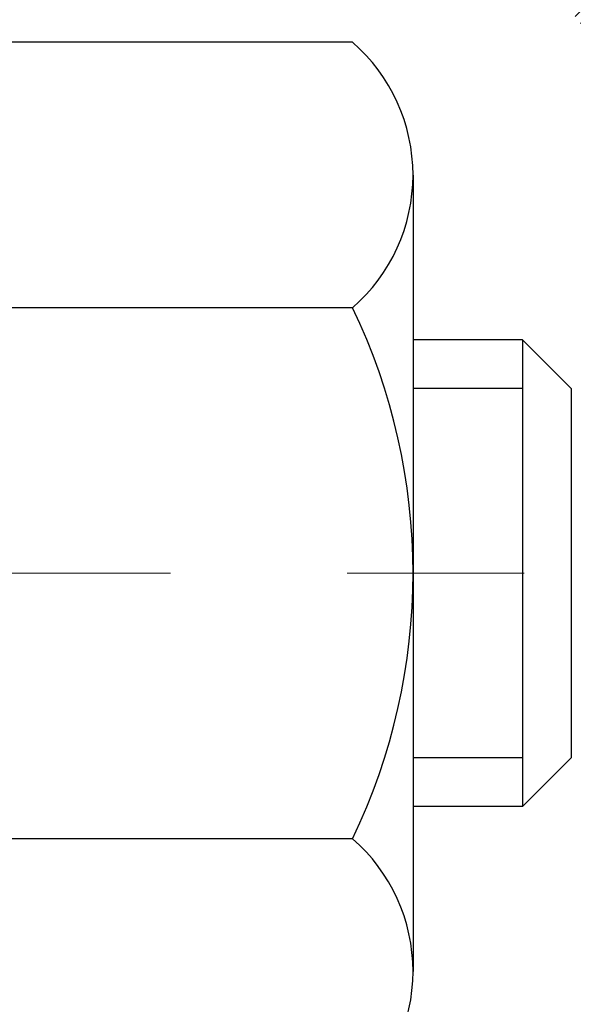
# Model space of a CAD drawing. Extents: x -308 to 3254, y -284 to 1977.
# Drawn here: x 17 to 18, y 14 to 15 of the extents above; entities that cross this region are included whole.
import ezdxf

# ---------------------------------------------------------------- set-up
doc = ezdxf.new("R2010")
doc.units = 0
doc.header["$LTSCALE"] = 5
doc.header["$MEASUREMENT"] = 0
doc.linetypes.add('CENTERX2', pattern=[4, 2.5, -0.5, 0.5, -0.5])
doc.layers.get('DEFPOINTS').update_dxf_attribs({"linetype": 'CONTINUOUS'})
for name, color, linetype, lineweight in [('CENTERLINE - L', 1, 'CENTERX2', 18), ('CONCRETE - H', 130, 'CONTINUOUS', 9), ('DECK COAT - H', 20, 'CONTINUOUS', 20), ('DIMS', 50, 'CONTINUOUS', 25), ('MIG FOOT - H', 251, 'CONTINUOUS', 20), ('MIG RETAINER - H', 251, 'CONTINUOUS', 20), ('PVC SIDESHEET - H', 170, 'CONTINUOUS', 20), ('SCREW - L', 1, 'CONTINUOUS', 25)]:
    doc.layers.add(name, color=color, linetype=linetype, lineweight=lineweight)
doc.dimstyles.get("Standard").update_dxf_attribs({"dimtxt": 0.18, "dimasz": 0.18, "dimexe": 0.18, "dimexo": 0.0625, "dimgap": 0.09, "dimtad": 0, "dimtih": 1, "dimtoh": 1, "dimdec": 4, "dimzin": 0, "dimdsep": 46, "dimtxsty": 'Standard', "dimcen": 0.09, "dimadec": 0, "dimazin": 0, "dimtfac": 1, "dimtdec": 4, "dimtofl": 0, "dimtmove": 0, "dimatfit": 3, "dimfxl": 1, "dimtolj": 1, "dimtzin": 0, "dimarcsym": 0})

# ---------------------------------------------------------------- blocks, each defined once
blk = doc.blocks.new('*D7')
at = {"layer": 'DEFPOINTS', "color": 0, "transparency": 16777216}
for p in [(19.4279436206409, 16.56608297382053), (17.16594246641419, 12.5660829738203), (27.04379098215395, 12.5660829738203)]:
    blk.add_point(p, dxfattribs=at)
at = {"layer": 'DIMS', "color": 0, "lineweight": -2, "transparency": 16777216}
for p, q in [((19.6679436206409, 16.56608297382053), (27.28379098215396, 16.56608297382052)), ((27.04379098215395, 16.32608297382053), (27.04379098215395, 15.26527383023378)), ((27.04379098215395, 12.8060829738203), (27.04379098215395, 14.14527383023377)), ((17.40594246641419, 12.5660829738203), (27.28379098215396, 12.5660829738203))]:
    blk.add_line(p, q, dxfattribs=at)
at = {"layer": 'DIMS', "color": 0, "transparency": 16777216}
for points in [[(27.00379098215396, 16.32608297382053), (27.08379098215395, 16.32608297382053), (27.04379098215395, 16.56608297382052)], [(27.00379098215396, 12.8060829738203), (27.08379098215395, 12.8060829738203), (27.04379098215395, 12.5660829738203)]]:
    blk.add_solid(points, dxfattribs=at)
at = {"layer": 'DIMS', "color": 0, "transparency": 16777216, "insert": (27.04379098215395, 14.70527383023378), "char_height": 0.24, "attachment_point": 5}
blk.add_mtext('\\A1;4 IN \\P [101.6mm]', dxfattribs=at)
blk = doc.blocks.new('*D8')
at = {"layer": 'DEFPOINTS', "color": 0, "transparency": 16777216}
for p in [(16.9279436206409, 16.06601728875393), (20.9279436206409, 16.06601728875233), (20.9279436206409, 15.35210399560178)]:
    blk.add_point(p, dxfattribs=at)
at = {"layer": 'DIMS', "color": 0, "lineweight": -2, "transparency": 16777216}
for p, q in [((16.9279436206409, 15.82601728875393), (16.9279436206409, 15.11210399560178)), ((20.9279436206409, 15.82601728875233), (20.9279436206409, 15.11210399560178)), ((17.1679436206409, 15.35210399560178), (18.06053894119752, 15.35210399560178)), ((20.6879436206409, 15.35210399560178), (20.34053894119752, 15.35210399560178))]:
    blk.add_line(p, q, dxfattribs=at)
at = {"layer": 'DIMS', "color": 0, "transparency": 16777216}
for points in [[(17.1679436206409, 15.39210399560178), (17.1679436206409, 15.31210399560178), (16.9279436206409, 15.35210399560178)], [(20.6879436206409, 15.39210399560178), (20.6879436206409, 15.31210399560178), (20.9279436206409, 15.35210399560178)]]:
    blk.add_solid(points, dxfattribs=at)
at = {"layer": 'DIMS', "color": 0, "transparency": 16777216, "insert": (19.20053894119752, 15.35210399560178), "char_height": 0.24, "attachment_point": 5}
blk.add_mtext('\\A1;4 IN \\P [101.6mm]', dxfattribs=at)

msp = doc.modelspace()

# ---------------------------------------------------------------- hatches: boundary and pattern name
at = {"layer": 'CONCRETE - H'}
h = msp.add_hatch(dxfattribs=at)
h.set_pattern_fill('AR-CONC', color=256, scale=0.19)
h.set_pattern_definition([(49.99999999999999, (0, 0), (1.362794346941432, -0.1192290564669307), [0.1425, -1.5675]), (355, (0, 0), (-0.2636275338647, 1.429165054030022), [0.114, -1.254]), (100.45144446, (0.1135661939, -0.0099357536), (1.099166808781513, 1.309935982840396), [0.1211063648, -1.3321700128]), (46.18420000000002, (0, 0.38), (2.027758528275987, -0.3144866335068454), [0.21375, -2.351249999999999]), (96.63563549, (0.1689798155, 0.3537927167), (1.775857696781034, 1.850825341471646), [0.1816596498, -1.998256144]), (351.1841639899999, (0, 0.38), (1.775857695604069, 1.850825340512981), [0.171, -1.8810000019]), (21, (0.19, 0.285), (1.134123399025077, -0.7649758922641438), [0.1425, -1.5675]), (326.0000000000001, (0.19, 0.285), (0.4622991306510053, 1.377785085589021), [0.114, -1.254]), (71.45144474, (0.2845102826, 0.2212520094), (1.596422515786945, 0.6128091903320723), [0.121106361, -1.3321700128]), (37.50000000000001, (0, 0), (0.02310372510285227, 0.6324983222794919), [0, -1.2388, 0, -1.273, 0, -1.25875]), (7.499999999999999, (0, 0), (0.4998321211400824, 0.7493822525764845), [0, -0.7258, 0, -1.2103, 0, -0.47975]), (327.5, (-0.4237, 0), (1.014262628727577, -0.04285425629532154), [0, -0.475, 0, -1.482, 0, -1.9665]), (317.5, (-0.6137, 0), (1.108053721750534, 0.1901994664314037), [0, -0.6175, 0, -0.9842, 0, -1.3965])])
edge = h.paths.add_edge_path()
edge.add_spline(control_points=[(25.26149031938324, 16.56608297382053), (25.63472404325125, 16.13402283448993), (26.43601953769416, 15.20643290669406), (24.05387712510106, 14.61658204304647), (25.58323760727738, 12.78198400993295), (24.50027056667815, 12.6290699662058), (24.03915887054448, 12.56396137894188)], knot_values=[0, 0, 0, 0, 1.325253995415607, 2.84518784774714, 4.302947006481071, 5.383889389982421, 5.383889389982421, 5.383889389982421, 5.383889389982421], degree=3, periodic=0)
edge.add_line((24.03915887054494, 12.56396137894098), (23.546157218527, 9.13285137893894))
edge.add_line((23.546157218527, 9.13285137893894), (23.54615721852382, 9.258835387452509))
edge.add_line((23.54615721852382, 9.258835387452509), (23.54615721852382, 9.329701387452532))
edge.add_line((23.54615721852382, 9.329701387452532), (22.87647351852392, 9.329701387452532))
edge.add_arc((22.87647351852375, 9.369071387452971), 0.03937000000043867, 240.00000000020862, 270.0000000002482, ccw=False)
edge.add_line((22.85678851852366, 9.334975967305526), (22.72102761090584, 9.41335756386414))
edge.add_arc((22.66590961090545, 9.317890387451925), 0.1102360000007413, 59.99999999999203, 89.99999999981166)
edge.add_line((22.66590961090581, 9.428126387452666), (21.75795166987702, 9.428126387452524))
edge.add_arc((21.75795166987739, 9.46749638745262), 0.03937000000009583, 239.99999996657118, 269.9999999994519, ccw=False)
edge.add_line((21.73826666985745, 9.433400967317029), (21.0581794837181, 9.826048970123198))
edge.add_arc((20.99817954299053, 9.722125887448383), 0.1199999999997817, 60.00003267854076, 89.9999999997778)
edge.add_line((20.998179542991, 9.842125887448164), (20.78673816043115, 9.842125887448164))
edge.add_arc((20.78673816043124, 9.881495887448862), 0.03937000000069801, 225.0000000002779, 269.9999999998655, ccw=False)
edge.add_line((20.75889936645557, 9.85365709347292), (20.64243284232321, 9.97012361760534))
edge.add_arc((20.39273086801607, 9.72042164329888), 0.3531319186160116, 44.99999999992236, 76.09799910883942)
edge.add_arc((20.10344627493301, 8.551651869857633), 1.557170273115211, 76.09799910892974, 103.9020008910659)
edge.add_arc((19.81413609955919, 9.720466950206928), 0.3530817926583822, 103.8997375974849, 135.0022632937012)
edge.add_line((19.5644597075427, 9.97012361760534), (19.44799318340965, 9.853657093472892))
edge.add_arc((19.42015438943443, 9.881495887447832), 0.03936999999966908, 269.9999999999328, 315.00000000028876, ccw=False)
edge.add_line((19.42015438943439, 9.842125887448164), (17.70924928695042, 9.842125887448193))
edge.add_arc((17.7092492869504, 9.881495887448212), 0.03937000000001944, 179.9999999997932, 270.0000000000414, ccw=False)
edge.add_line((17.66987928695038, 9.881495887448354), (17.66987928694978, 13.91972961965593))
edge.add_arc((17.70924928694999, 13.91972961965589), 0.03937000000021129, 107.3023772369248, 179.9999999999483, ccw=False)
edge.add_line((17.69754007857976, 13.95731806654266), (17.71481301967309, 13.96384406333749))
edge.add_line((17.71481301967309, 13.96384406333749), (17.73198961584761, 13.97055844340588))
edge.add_line((17.73198961584761, 13.97055844340588), (17.74897352218407, 13.97764959002137))
edge.add_line((17.74897352218407, 13.97764959002137), (17.76566839376368, 13.9853058864573))
edge.add_line((17.76566839376368, 13.9853058864573), (17.78197788566716, 13.99371571598744))
edge.add_line((17.78197788566716, 13.99371571598744), (17.79781679999199, 14.00303128770855))
edge.add_line((17.79781679999199, 14.00303128770855), (17.81315732930192, 14.01321856778822))
edge.add_line((17.81315732930192, 14.01321856778822), (17.82799008346795, 14.02418375474844))
edge.add_line((17.82799008346795, 14.02418375474844), (17.84230568088945, 14.03583301943348))
edge.add_line((17.84230568088945, 14.03583301943348), (17.85609473648422, 14.04807258391446))
edge.add_line((17.85609473648422, 14.04807258391446), (17.86934601566757, 14.0608358855115))
edge.add_line((17.86934601566757, 14.0608358855115), (17.88204339722027, 14.07412826839726))
edge.add_line((17.88204339722027, 14.07412826839726), (17.89417352481381, 14.08795634448137))
edge.add_line((17.89417352481381, 14.08795634448137), (17.90573631540359, 14.1022877136665))
edge.add_line((17.90573631540359, 14.1022877136665), (17.91673477648531, 14.11708089233156))
edge.add_line((17.91673477648531, 14.11708089233156), (17.92717191555469, 14.13229439685637))
edge.add_line((17.92717191555469, 14.13229439685637), (17.93705074010789, 14.14788674361984))
edge.add_line((17.93705074010789, 14.14788674361984), (17.94637425764016, 14.16381644900133))
edge.add_line((17.94637425764016, 14.16381644900133), (17.95514553928182, 14.18004207125517))
edge.add_line((17.95514553928182, 14.18004207125517), (17.96337278383702, 14.19652554301473))
edge.add_line((17.96337278383702, 14.19652554301473), (17.97107299954563, 14.2132345941522))
edge.add_line((17.97107299954563, 14.2132345941522), (17.97826406293028, 14.23013752593346))
edge.add_line((17.97826406293028, 14.23013752593346), (17.98496432715113, 14.24720412512596))
edge.add_line((17.98496432715113, 14.24720412512596), (17.99119670291223, 14.26441838266345))
edge.add_line((17.99119670291223, 14.26441838266345), (17.99698663301818, 14.28177218109949))
edge.add_line((17.99698663301818, 14.28177218109949), (18.0023595874179, 14.29925748758427))
edge.add_line((18.0023595874179, 14.29925748758427), (18.00734103606077, 14.31686626926779))
edge.add_line((18.00734103606077, 14.31686626926779), (18.01195644889434, 14.33459049330026))
edge.add_line((18.01195644889434, 14.33459049330026), (18.01623129586845, 14.35242212683164))
edge.add_line((18.01623129586845, 14.35242212683164), (18.02019104693112, 14.37035313701216))
edge.add_line((18.02019104693112, 14.37035313701216), (18.02386117203172, 14.38837549099179))
edge.add_line((18.02386117203172, 14.38837549099179), (18.02726714111871, 14.40648115592075))
edge.add_line((18.02726714111871, 14.40648115592075), (18.03043442414058, 14.42466209894923))
edge.add_line((18.03043442414058, 14.42466209894923), (18.03338849104669, 14.44291028722677))
edge.add_line((18.03338849104669, 14.44291028722677), (18.03615481178507, 14.46121768790425))
edge.add_line((18.03615481178507, 14.46121768790425), (18.03875885630508, 14.47957626813121))
edge.add_line((18.03875885630508, 14.47957626813121), (18.04084315360636, 14.49512185630687))
edge.add_line((18.04084315360636, 14.49512185630687), (18.04086089367568, 14.49512000237604))
edge.add_line((18.04086089367568, 14.49512000237604), (18.0435819964848, 14.51641483583438))
edge.add_line((18.0435819964848, 14.51641483583438), (18.04585203204145, 14.53487875761101))
edge.add_line((18.04585203204145, 14.53487875761101), (18.04806167117498, 14.55336172753772))
edge.add_line((18.04806167117498, 14.55336172753772), (18.05022953833368, 14.57179749791425))
edge.add_arc((17.99158207294023, 14.57872337892958), 0.05905499999927392, 353.2649378233131, 366.6781923657799)
edge.add_line((18.05023638383339, 14.58559104509522), (18.04806167117498, 14.60408503032107))
edge.add_line((18.04806167117498, 14.60408503032107), (18.04585203204145, 14.62256800024778))
edge.add_line((18.04585203204145, 14.62256800024778), (18.0435819964848, 14.64103192202396))
edge.add_line((18.0435819964848, 14.64103192202396), (18.04122609455565, 14.65946876280072))
edge.add_line((18.04122609455565, 14.65946876280072), (18.03875885630508, 14.67787048972736))
edge.add_line((18.03875885630508, 14.67787048972736), (18.03615481178507, 14.69622906995431))
edge.add_line((18.03615481178507, 14.69622906995431), (18.03338849104669, 14.71453647063157))
edge.add_line((18.03338849104669, 14.71453647063157), (18.03043442414058, 14.73278465890957))
edge.add_line((18.03043442414058, 14.73278465890957), (18.02726714111871, 14.75096560193782))
edge.add_line((18.02726714111871, 14.75096560193782), (18.02386117203172, 14.76907126686678))
edge.add_line((18.02386117203172, 14.76907126686678), (18.02019104693112, 14.78709362084641))
edge.add_line((18.02019104693112, 14.78709362084641), (18.01623129586845, 14.80502463102693))
edge.add_line((18.01623129586845, 14.80502463102693), (18.01195644889434, 14.82285626455831))
edge.add_line((18.01195644889434, 14.82285626455831), (18.00734103606077, 14.84058048859078))
edge.add_line((18.00734103606077, 14.84058048859078), (18.0023595874179, 14.8581892702743))
edge.add_line((18.0023595874179, 14.8581892702743), (17.99698663301818, 14.87567457675908))
edge.add_line((17.99698663301818, 14.87567457675908), (17.99119670291223, 14.89302837519512))
edge.add_line((17.99119670291223, 14.89302837519512), (17.98496432715113, 14.91024263273261))
edge.add_line((17.98496432715113, 14.91024263273261), (17.97826406293028, 14.92730923192511))
edge.add_line((17.97826406293028, 14.92730923192511), (17.97107299954563, 14.94421216370637))
edge.add_line((17.97107299954563, 14.94421216370637), (17.96337278383702, 14.96092121484384))
edge.add_line((17.96337278383702, 14.96092121484384), (17.95514553928182, 14.97740468660339))
edge.add_line((17.95514553928182, 14.97740468660339), (17.94637425764016, 14.99363030885746))
edge.add_line((17.94637425764016, 14.99363030885746), (17.93705074010744, 15.00956001423873))
edge.add_line((17.93705074010744, 15.00956001423873), (17.92717191555469, 15.0251523610022))
edge.add_line((17.92717191555469, 15.0251523610022), (17.91673477648531, 15.04036586552701))
edge.add_line((17.91673477648531, 15.04036586552701), (17.90573631540359, 15.0551590441923))
edge.add_line((17.90573631540359, 15.0551590441923), (17.89417352481381, 15.0694904133772))
edge.add_line((17.89417352481381, 15.0694904133772), (17.88204339722027, 15.08331848946131))
edge.add_line((17.88204339722027, 15.08331848946131), (17.86934601566757, 15.09661087234685))
edge.add_line((17.86934601566757, 15.09661087234685), (17.85609473648422, 15.10937417394411))
edge.add_line((17.85609473648422, 15.10937417394411), (17.84230568088945, 15.12161373842508))
edge.add_line((17.84230568088945, 15.12161373842508), (17.82799008346795, 15.13326300311013))
edge.add_line((17.82799008346795, 15.13326300311013), (17.81315732930192, 15.14422819007035))
edge.add_line((17.81315732930192, 15.14422819007035), (17.79781679999199, 15.15441547015002))
edge.add_line((17.79781679999199, 15.15441547015002), (17.78216465142735, 15.16362119660033))
edge.add_line((17.78216465142735, 15.16362119660033), (17.78217086420112, 15.16363153438278))
edge.add_line((17.78217086420112, 15.16363153438278), (17.78197788566716, 15.16373104187113))
edge.add_line((17.78197788566716, 15.16373104187113), (17.78216465142735, 15.16362119660033))
edge.add_line((17.78216465142735, 15.16362119660033), (17.76566839376368, 15.17214087140082))
edge.add_line((17.76566839376368, 15.17214087140082), (17.74897352218407, 15.17979716783697))
edge.add_line((17.74897352218407, 15.17979716783697), (17.73198961584761, 15.18688831445246))
edge.add_line((17.73198961584761, 15.18688831445246), (17.71481301967309, 15.19360269452085))
edge.add_line((17.71481301967309, 15.19360269452085), (17.69754007858002, 15.20012869131569))
edge.add_arc((17.70924928695014, 15.23771713820249), 0.0393700000002158, 180.0000000004421, 252.69762276325082, ccw=False)
edge.add_line((17.66987928694992, 15.23771713820219), (17.66987928694992, 15.35160657594264))
edge.add_line((17.66987928694992, 15.35160657594264), (17.66987928694992, 15.42695218706143))
edge.add_line((17.66987928694992, 15.42695218706143), (17.5990132869499, 15.42695218706143))
edge.add_line((17.5990132869499, 15.42695218706143), (17.57171839055632, 15.42695218706115))
edge.add_arc((17.61082428695034, 15.43150474318136), 0.03937000000009531, 122.90315213921221, 186.6402612610522, ccw=False)
edge.add_line((17.58943769031451, 15.46455940071013), (17.90465563077045, 15.66850763218315))
edge.add_arc((17.72696578694882, 15.86719998561044), 0.2665564328764735, 311.8061494066199, 360.0000000002604)
edge.add_line((17.99352221982529, 15.86719998561165), (17.99352221982529, 15.91641358796113))
edge.add_line((17.99352221982529, 15.91641358796113), (18.01240017670283, 15.91641358796113))
edge.add_line((18.01240017670283, 15.91641358796113), (18.08326592473462, 15.91641358796113))
edge.add_line((18.08326592473462, 15.91641358796113), (18.08326592473462, 15.8627197153707))
edge.add_line((18.08326592473462, 15.8627197153707), (18.28208482237248, 15.8627197153707))
edge.add_arc((18.28208482237255, 15.94145987285099), 0.07874015748028285, 269.9999999999483, 360.0000000000103)
edge.add_line((18.36082497985284, 15.941459872851), (18.36082497985284, 16.06601728875188))
edge.add_line((18.36082497985284, 16.06601728875188), (20.9279436206409, 16.06601728875233))
edge.add_line((20.9279436206409, 16.06601728875233), (20.9279436206409, 16.56601728875233))
edge.add_line((20.9279436206409, 16.56601728875233), (25.26149031938324, 16.56608297382053))
h.paths.add_polyline_path([(18.3601551749112, 14.9587722085159), (20.14096825961306, 14.95210635522477), (20.14096825961306, 15.71210635522499), (18.3601551749112, 15.71877220851611)], flags=16)
h.paths.add_polyline_path([(22.01888853207241, 13.63501552335373), (23.69888853207225, 13.63501552335373), (23.69888853207225, 14.39501552335372), (22.01888853207241, 14.39501552335372)], flags=16)
at = {"layer": 'DECK COAT - H'}
h = msp.add_hatch(dxfattribs=at)
h.set_pattern_fill('ANSI31', color=256, scale=0.03937, style=0)
h.set_pattern_definition([(45, (-166.8582364686324, -82.62802957655578), (-0.003479849246914297, 0.003479849246914297), [])])
h.paths.add_polyline_path([(17.66083290176879, 14.92335694785783), (17.65900232258694, 14.92469801861893), (17.6571742418307, 14.92599386462433), (17.65535000271551, 14.92724401929667), (17.65353094845544, 14.92844801605855), (17.65171870864491, 14.92960524117592), (17.6499177167659, 14.93071375431799), (17.64723839401243, 14.93230114657462), (17.64369992707655, 14.93423481403733), (17.64015787206903, 14.93601205519389), (17.63747713547149, 14.93723592683517), (17.635626429402, 14.93804038138996), (17.63370086758526, 14.93883793207573), (17.63168685361846, 14.9396332480971), (17.62958399509419, 14.94042587122562), (17.62739294388506, 14.94121510217991), (17.62511435186182, 14.94200024167839), (17.6227488708971, 14.94278059043967), (17.62029752864531, 14.94355533056495), (17.61776337893046, 14.94432345006857), (17.6151473379948, 14.94508533524407), (17.61244986235555, 14.94584157327989), (17.60967140853039, 14.94659275136536), (17.6068124330361, 14.9473394566889), (17.60387339239081, 14.94808227643984), (17.60085474311084, 14.94882179780638), (17.59775694171479, 14.94955860797785), (17.59457991783232, 14.95029372420498), (17.5913234342763, 14.95102948236303), (17.58798935198659, 14.95176769446874), (17.58457963285331, 14.9525101219212), (17.58109623876838, 14.95325852611967), (17.57754113162331, 14.95401466846346), (17.57391627330774, 14.95478031035117), (17.57229592630868, 14.95514482490143, -0.01216223081922373), (17.56236932224759, 14.957260848153), (17.58268660419138, 15.02532632242714, 0.00498223423146265), (17.58538024586981, 15.02479244178534), (17.59026215046491, 15.02375822793869), (17.59567908712755, 15.02260923976695), (17.60104733086358, 15.02145335112272), (17.60636340084578, 15.02028296714019), (17.61162381624648, 15.0190904929529), (17.61682466308933, 15.01786813474991), (17.62196168730109, 15.01660853740435), (17.62703214023507, 15.01530563287923), (17.63203334919284, 15.0139534037632), (17.63696264147505, 15.01254583264512), (17.64181734438283, 15.01107690211365), (17.64659478521683, 15.00954059475788), (17.65129229127818, 15.0079308931667), (17.65590718986708, 15.00624177992853), (17.66043680828601, 15.0044672376327), (17.66487877012308, 15.00260107185744), (17.66924711553496, 15.00062943921779), (17.67355557694576, 14.99854500920259), (17.67781088450623, 14.99634576430953), (17.68201976836757, 14.99402968703629), (17.68618895868143, 14.99159475988057), (17.69032509684688, 14.9890390143284), (17.69442419081973, 14.98636642861033), (17.69847959320553, 14.98358269711088), (17.70248949918526, 14.98069089131576), (17.70645210393944, 14.97769408271137), (17.7103656026495, 14.97459534278386), (17.71422819004259, 14.97139774235183), (17.71803791253045, 14.96810424194035), (17.72179287076209, 14.96471826892065), (17.72549129552839, 14.96124352858618), (17.7291314176184, 14.95768372623042), (17.73271146782211, 14.95404256714659), (17.73622967692994, 14.95032375662839), (17.73968427573139, 14.94653099996907), (17.74307349501599, 14.94266800246186), (17.74639556557416, 14.93873846940045), (17.74964871819542, 14.93474610607831), (17.75283118367018, 14.93069461778868), (17.75594119278752, 14.92658770982502), (17.75897666987451, 14.92242928693344), (17.76193740942993, 14.91822156116354), (17.76482467784875, 14.91396551447991), (17.76763974337676, 14.90966212736834), (17.77038387426204, 14.90531238031412), (17.77305833875128, 14.90091725380256), (17.77566440509166, 14.89647772831921), (17.77820334153033, 14.89199478434961), (17.78067641631399, 14.88746940237906), (17.78308489768982, 14.88290256289287), (17.78543005390496, 14.87829524637681), (17.78771315320613, 14.87364843331619), (17.78993546384139, 14.86896310419633), (17.79209825405654, 14.86424023950275), (17.79261442250957, 14.86307292282953), (17.72789524847916, 14.83421085131971), (17.72700515756763, 14.83619479787734), (17.72579875430004, 14.83882031419961), (17.72457472396921, 14.84142110119882), (17.72333286784327, 14.84399705008622), (17.7220731638847, 14.846547837076), (17.72079578858778, 14.84907296965929), (17.71950054990633, 14.85157246647344), (17.71818724310172, 14.85404636261336), (17.71685566343625, 14.85649469317326), (17.71550560617128, 14.85891749324759), (17.71413686656909, 14.86131479793102), (17.71274923989107, 14.86368664231776), (17.71134252139903, 14.86603306150272), (17.70991650635482, 14.86835409057989), (17.70847099002025, 14.87064976464416), (17.70700576765715, 14.87292011878975), (17.70552063452782, 14.87516518811134), (17.70401538589316, 14.87738500770337), (17.70248937097379, 14.87958011668701), (17.70093968060677, 14.88175364357011), (17.69936659412336, 14.88390517625402), (17.69777104350054, 14.88603357018377), (17.69615396071343, 14.88813768080439), (17.69451627773854, 14.89021636356137), (17.69285892655147, 14.89226847389972), (17.69118283912779, 14.89429286726471), (17.68948894744402, 14.89628839910159), (17.6877781834762, 14.89825392485563), (17.68605147919946, 14.90018829997183), (17.68430976658986, 14.9020903798957), (17.6825539776239, 14.90395902007202), (17.68078504427716, 14.90579307594652), (17.67900391753049, 14.90759138499556), (17.67721277236363, 14.90935175392923), (17.6754133060242, 14.9110728282439), (17.67360647569716, 14.91275402576884), (17.67179323856884, 14.9143947643326), (17.66997455182512, 14.915994461764), (17.66815137265142, 14.91755253589207), (17.66632465823453, 14.91906840454561), (17.66449536575986, 14.92054148555366), (17.66266445241284, 14.92197119674478)])
h.paths.add_polyline_path([(17.40216097835012, 15.42695058049952), (17.47302697835015, 15.42695058049952), (17.47302697835015, 15.2566207789227), (17.40216097835012, 15.2566207789227)])
h.paths.add_polyline_path([(17.85816894393632, 15.00041265064459), (17.8467219837314, 15.01567578578664), (17.83454973884339, 15.03042798236624), (17.82164327331814, 15.04452835761748), (17.80799378700725, 15.05783507958194), (17.79359247976048, 15.07020631630093), (17.77843124330523, 15.08150197777849), (17.76254877011182, 15.09169980608903), (17.74490149928828, 15.10161918827925), (17.78216234282694, 15.16361959003865), (17.79781449139203, 15.15441386358833), (17.81315502070196, 15.14422658350844), (17.82798777486799, 15.13326139654845), (17.84230337228904, 15.1216121318634), (17.85609242788381, 15.10937256738242), (17.86934370706761, 15.09660926578516), (17.88204108862031, 15.0833168828994), (17.89417121621385, 15.06948880681552), (17.90573400680363, 15.05515743763039), (17.9167324678849, 15.0403642589651), (17.92716960695428, 15.02515075444029), (17.93704843150748, 15.00955840767705), (17.9463719490402, 14.99362870229555), (17.9551432306814, 14.97740308004171), (17.9564847863205, 14.97471524277847), (17.89210716274486, 14.94499464041536), (17.8883592967038, 14.95218519622944), (17.87896104363857, 14.968649474453), (17.86890656415493, 14.98473047270949)])
h.paths.add_polyline_path([(17.59901097834994, 15.42695058049952), (17.66987697834996, 15.42695058049952), (17.66987697834996, 15.35160496938096), (17.59901097834994, 15.35160496938096)])
at = {"layer": 'MIG FOOT - H'}
h = msp.add_hatch(dxfattribs=at)
h.set_pattern_fill('ANSI31', color=256, scale=1.9685, style=0)
h.set_pattern_definition([(45, (-933.5577249790106, -450.9966510433056), (-0.1739924623457148, 0.1739924623457148), [])])
h.paths.add_polyline_path([(17.32994246634802, 15.32400087893046), (17.16594246634826, 15.32400087893069), (17.16594246634916, 14.76150087893069), (17.32994246634892, 14.76150087893069)])
edge = h.paths.add_edge_path()
edge.add_line((17.32994246634892, 14.38650087893069), (17.16594246634916, 14.38650087893069))
edge.add_line((17.16594246634916, 14.38650087893069), (17.16594246634916, 9.737180878930703))
edge.add_arc((17.52027246634883, 9.737180878930703), 0.3543300000001182, 180.0000000000092, 269.9999999999816)
edge.add_line((17.52027246634883, 9.382850878930585), (19.88469243534858, 9.382850878930585))
edge.add_line((19.88469243534858, 9.382850878930585), (19.88469243534858, 9.546850878930572))
edge.add_line((19.88469243534858, 9.5468508789308), (17.52027246634883, 9.5468508789308))
edge.add_arc((17.52027246634883, 9.737180878930703), 0.1903299999999604, 179.9999999999829, 270.0000000000342, ccw=False)
edge.add_line((17.32994246634892, 9.737180878930703), (17.32994246634892, 14.38650087893069))
h.paths.add_polyline_path([(20.85344246634826, 9.546850878930572), (20.32219549734849, 9.546850878930572), (20.32219549734849, 9.382850878930585), (20.85344246634826, 9.382850878930585)])
at = {"layer": 'MIG RETAINER - H'}
h = msp.add_hatch(dxfattribs=at)
h.set_pattern_fill('ANSI31', color=256, scale=0.47, style=0)
h.set_pattern_definition([(45, (-933.5577249790106, -421.6955073497498), (-0.04154252339470966, 0.04154252339470967), [])])
h.paths.add_polyline_path([(16.92794246635025, 13.65685087893047), (16.92794246634888, 14.35311778606496), (17.00223880063071, 14.41770260412517), (17.16594246634871, 14.41770260412517), (17.16594246634916, 13.6568508789307)])
edge = h.paths.add_edge_path()
edge.add_arc((17.70794246634681, 16.10585087893281), 0.07800000000003138, 270.000000000501, 360.0000000000418)
edge.add_line((17.78594246634724, 16.10585087893281), (17.78594246634678, 16.36885087893))
edge.add_arc((17.80594246634676, 16.36885087893023), 0.02000000000020918, 90.00000000195422, 180.0000000006514, ccw=False)
edge.add_line((17.80594246634631, 16.38885087893044), (17.8929424663463, 16.38885087893226))
edge.add_arc((17.89294246634675, 16.35885087893229), 0.03000000000002956, 2.1719870346714742e-10, 90.0000000013028, ccw=False)
edge.add_line((17.92294246634695, 16.35885087893229), (17.92294246634786, 15.82385087892516))
edge.add_arc((17.76594246634771, 15.82385087892516), 0.1569999999999254, -90.00000000033191, 6.230038707144558e-11, ccw=False)
edge.add_line((17.7659424663468, 15.66685087892523), (17.59968215138973, 15.66685087892614))
edge.add_arc((17.59968215140019, 15.58811119389446), 0.07873968503150763, 90.00000000777618, 177.4144840053407)
edge.add_arc((17.40613969233367, 15.59685087893007), 0.1149999999996634, 275.2124696742857, 357.41448399777784, ccw=False)
edge.add_arc((17.41477037765911, 15.50224373717669), 0.02000000000000517, 160.3257550186187, 275.2124696744299, ccw=False)
edge.add_arc((17.28472341122755, 15.54874135136487), 0.1181095275611714, 340.3257550185371, 642.6342225154141)
edge.add_arc((17.31493157138833, 15.41397596759401), 0.02000000000015042, -10.621520468789072, 102.63422251443592, ccw=False)
edge.add_arc((17.25694246634815, 15.42485087893164), 0.07899999999997757, 270.0000000008245, 349.3784795304081, ccw=False)
edge.add_line((17.25694246634906, 15.34585087893169), (17.18294246634808, 15.34585087893055))
edge.add_arc((17.18294246634808, 15.3288508789305), 0.01699999999999591, 90.00000000076633, 180)
edge.add_line((17.16594246634826, 15.3288508789305), (17.16594246634871, 14.73029915373599))
edge.add_line((17.16594246634871, 14.73029915373599), (17.00223880063071, 14.73029915373599))
edge.add_line((17.00223880063071, 14.73029915373599), (16.92794246634888, 14.7948839717962))
edge.add_line((16.92794246634888, 14.7948839717962), (16.92794246634706, 16.35885087892956))
edge.add_arc((16.95794246634681, 16.35885087892979), 0.02999999999985903, 90.00000000043423, 180.0000000002171, ccw=False)
edge.add_line((16.95794246634635, 16.38885087892953), (17.02294246634641, 16.38885087893021))
edge.add_arc((17.02294246634686, 16.36885087893023), 0.01999999999998181, 0, 90.00000000065143, ccw=False)
edge.add_line((17.04294246634684, 16.36885087893023), (17.0429424663473, 16.10585087892872))
edge.add_arc((17.12094246634727, 16.10585087892895), 0.07799999999997453, 180.0000000000835, 270.0000000004176)
edge.add_line((17.12094246634773, 16.02785087892897), (17.12494246634763, 16.02785087892897))
edge.add_arc((17.12494246634718, 16.10585087892872), 0.07799999999986085, 270.000000000334, 360.0000000001671)
edge.add_line((17.20294246634715, 16.10585087892895), (17.2029424663467, 16.36885087892955))
edge.add_arc((17.22294246634668, 16.36885087892955), 0.01999999999998181, 90.00000000032571, 180, ccw=False)
edge.add_line((17.22294246634668, 16.38885087892953), (17.36438911440312, 16.38885087893044))
edge.add_line((17.36438911440312, 16.38885087893067), (17.36438911440312, 16.05795567271338))
edge.add_line((17.36438911440312, 16.05795567271338), (17.38367467680085, 16.03862506581157))
edge.add_line((17.38367467680085, 16.03862506581157), (17.38367467680085, 15.96148281622635))
edge.add_line((17.38367467680085, 15.96148281622613), (17.44153136398948, 15.92291169143317))
edge.add_line((17.44153136398948, 15.9229116914334), (17.49938805117812, 15.96148281622635))
edge.add_line((17.49938805117812, 15.96148281622613), (17.49938805117812, 16.03862506581135))
edge.add_line((17.49938805117812, 16.03862506581157), (17.51867361357493, 16.05791062820748))
edge.add_line((17.51867361357493, 16.05791062820748), (17.51867361357493, 16.38885087893044))
edge.add_line((17.51867361357493, 16.38885087893067), (17.60594246634695, 16.3888508789309))
edge.add_arc((17.60594246634695, 16.36885087893091), 0.01999999999998181, 0, 90, ccw=False)
edge.add_line((17.62594246634693, 16.36885087893091), (17.62594246634738, 16.10585087893281))
edge.add_arc((17.70394246634736, 16.10585087893281), 0.07800000000008822, 180.000000000167, 270.000000000334)
edge.add_line((17.70394246634781, 16.02785087893284), (17.70794246634772, 16.02785087893284))
at = {"layer": 'PVC SIDESHEET - H'}
h = msp.add_hatch(dxfattribs=at)
h.set_pattern_fill('ANSI37', color=256, scale=0.59055, style=0)
h.set_pattern_definition([(45, (-166.8582364686352, -38.28895304542363), (-0.05219773870371446, 0.05219773870371446), []), (135, (-166.8582364686352, -38.28895304542363), (-0.05219773870371446, -0.05219773870371446), [])])
h.paths.add_polyline_path([(17.50058597835026, 15.35763134030248), (17.50058597835026, 15.43150313661948, -0.2544175294253038), (17.55093950776994, 15.52405617769995), (17.77180937002571, 15.66696053691129, 0.4033078353723514), (17.92294246634013, 15.82385087900156), (17.92294246633968, 15.84870084499647, 0.02353096692885778), (17.92381347834883, 15.86719837904997), (17.92381347834747, 16.36522887904965, 0.4142135623729873), (17.90019147834731, 16.38885087904958), (17.52027097858375, 16.38885087904845), (17.52027097858375, 16.44790599459469), (17.54487708414102, 16.46759087904064), (17.88328391122353, 16.46759087904155, -0.4142135623730915), (17.99351991122397, 16.35735487904202), (17.99351991122533, 15.86719837904997, -0.213440768600962), (17.90465332217012, 15.6685060256213), (17.58943538171455, 15.46455779414822, 0.2544175294251872), (17.57145197835028, 15.43150313661948), (17.57145197835028, 15.35763134030248), (17.57145197835028, 15.17517323934402, 0.3306422189433676), (17.613422680977, 15.11864342589723), (17.63718295287548, 15.11157181425614), (17.66024055284718, 15.10431164990854), (17.682916333036, 15.09649184015069), (17.70505400070145, 15.08788330173633), (17.72649726310213, 15.07825695141941), (17.74708982749711, 15.06738370595389), (17.76667540114498, 15.05503448209396), (17.78509772270284, 15.04098028455195), (17.80224280450305, 15.02511054436622), (17.81812246391586, 15.00766712534591), (17.83277181529068, 14.98895715592306), (17.84622597297651, 14.9692877645295), (17.85852037053768, 14.94896400434544), (17.86970605097825, 14.92818945038602), (17.87985640845703, 14.90702237106274), (17.88904586731063, 14.8855078392416), (17.89734377503304, 14.86367626485134), (17.90481721851687, 14.84155152875423), (17.91153327430605, 14.81915748192313), (17.91755901894497, 14.79651797533069), (17.92296152897755, 14.77365685994977), (17.92780788094727, 14.75059798675324), (17.93216515139896, 14.72736520671418), (17.9361004168761, 14.7039823708048), (17.93968075392307, 14.68047332999839), (17.9429732390838, 14.65686193526739), (17.94604494890221, 14.6331720375851), (17.9489629599227, 14.60942748792394), (17.95179434868872, 14.585652137257, -0.05933499155532457), (17.95178170097891, 14.57168520385943), (17.9489629599227, 14.54801605681081), (17.94604494890221, 14.52427150714965), (17.9429732390838, 14.50058160946736), (17.93968075392307, 14.47697021473658), (17.9361004168761, 14.45346117393018), (17.93216515139896, 14.43007833802079), (17.92780788094727, 14.40684555798151), (17.92296152897755, 14.38378668478498), (17.91755901894497, 14.36092556940406), (17.91153327430605, 14.33828606281162), (17.90481721851687, 14.31589201598053), (17.89734377503304, 14.29376727988341), (17.88904586731063, 14.27193570549338), (17.87985640845703, 14.25042117367201), (17.86970605097825, 14.22925409434896), (17.85852037053768, 14.20847954038931), (17.84622597297651, 14.18815578020525), (17.83277181529068, 14.16848638881192), (17.81812246391586, 14.14977641938907), (17.80224280450305, 14.13233300036876), (17.78509772270284, 14.11646326018303), (17.76667540114498, 14.10240906264079), (17.74708982749711, 14.09005983878086), (17.72649726310213, 14.07918659331557), (17.70505400070145, 14.06956024299865), (17.682916333036, 14.06095170458429), (17.66024055284718, 14.05313189482621), (17.63718295287548, 14.04587173047861), (17.61389982586228, 14.03894212829522, 0.3329817396557117), (17.57145197834983, 13.98227030539141), (17.50058597836026, 13.98227030539164), (17.50058597835026, 13.99722518123071, -0.3608117966093517), (17.59046859236626, 14.10556591860581), (17.61078640904746, 14.1099119116679), (17.63092979164206, 14.11467437448954), (17.65072430606209, 14.1202697768303), (17.66999551822049, 14.12711458844973), (17.68857049030997, 14.13561751520109), (17.70632678855803, 14.14592520726245), (17.72320346734226, 14.15786526468054), (17.73914330084811, 14.17124598614208), (17.75408906326059, 14.1858756703345), (17.76798352876516, 14.20156261594451), (17.78076947154635, 14.21811512165999), (17.79240080253997, 14.2353519574196), (17.80291674414251, 14.25317210667021), (17.81239596350837, 14.27151164051719), (17.820917341254, 14.29030683077343), (17.82855975799724, 14.30949394925136), (17.83540209435499, 14.32900926776387), (17.84152323094416, 14.34878905812337), (17.84700204838212, 14.36876959214277), (17.85191742728578, 14.38888714163449), (17.85634765245935, 14.409079209749), (17.8603573157145, 14.42931159827543), (17.86399732181984, 14.4495783953484), (17.86731798091908, 14.46987491798285), (17.87036960315685, 14.49019648319399), (17.87320249867729, 14.51053840799631), (17.87586697762411, 14.53089600940479), (17.87841335014285, 14.55126460443415), (17.88087997721844, 14.5715412831575, 0.06060086340155051), (17.88089192637629, 14.5858040346356), (17.87841335014285, 14.6061789403006), (17.87586697762411, 14.62654753533019), (17.87320249867729, 14.64690513673844), (17.87036960315685, 14.66724706154077), (17.86731798091908, 14.6875686267519), (17.86399732181984, 14.70786514938658), (17.8603573157145, 14.72813194645954), (17.85634765245935, 14.74836433498575), (17.85191742728578, 14.76855640310049), (17.84700204838212, 14.78867395259221), (17.84152323094416, 14.80865448661138), (17.83540209435499, 14.82843427697111), (17.82855975799724, 14.84794959548361), (17.820917341254, 14.86713671396154), (17.81239596350837, 14.88593190421779), (17.80291674414251, 14.90427143806477), (17.79240080253997, 14.92209158731515), (17.78076947154635, 14.93932842307498), (17.76798352876516, 14.95588092879024), (17.75408906326059, 14.97156787440048), (17.73914330084811, 14.98619755859289), (17.72320346734226, 14.99957828005444), (17.70632678855803, 15.0115183374723), (17.68857049030997, 15.02182602953389), (17.66999551822049, 15.03032895628502), (17.65072430606209, 15.03717376790468), (17.63092979164206, 15.04276917024544), (17.61078640904746, 15.04753163306708), (17.59046859236626, 15.05187762612917, -0.3608117966100778), (17.50058597835026, 15.16021836350427)])

# ---------------------------------------------------------------- linework, layer by layer
at = {"layer": 'CENTERLINE - L', "ltscale": 0.03}
msp.add_line((18.14223646353751, 14.57400087893069), (16.87893899182266, 14.57400087893069), dxfattribs=at)
at = {"layer": 'SCREW - L'}
for p, q in [((17.57023278662722, 14.87371644659533), (17.32994246634847, 14.87371644659533)), ((17.60436010806346, 14.79878831255013), (17.60436010806346, 14.3492195082776)), ((17.57023278662722, 14.72386017850471), (17.32994246634847, 14.72386017850471)), ((17.66629320371224, 14.70572437843697), (17.60436010806346, 14.70572437843697)), ((17.66629320371224, 14.70572437843697), (17.69373496788351, 14.67828261426547)), ((17.66629320371224, 14.70572437843697), (17.66629320371224, 14.44228344239076)), ((17.66629320371224, 14.67828261426547), (17.60436010806346, 14.67828261426547)), ((17.69373496788351, 14.67828261426547), (17.69373496788351, 14.46972520656226)), ((17.66629320371224, 14.46972520656226), (17.60436010806346, 14.46972520656203)), ((17.69373496788351, 14.46972520656226), (17.66629320371224, 14.44228344239076)), ((17.66629320371224, 14.44228344239076), (17.60436010806346, 14.44228344239076)), ((17.57023278662722, 14.42414764232302), (17.32994246634847, 14.42414764232302))]:
    msp.add_line(p, q, dxfattribs=at)
for centre, radius, start, end in [((17.50504233194373, 14.79878831255013), 0.09931777611984201, 311.024565177627, 48.97543482237302), ((17.25827998573799, 14.57400391041387), 0.3460801223251866, 334.3412444721868, 25.65875552781324), ((17.50504233194327, 14.3492195082776), 0.09931777611989402, 311.024565177627, 48.97543482237302)]:
    msp.add_arc(centre, radius, start, end, dxfattribs=at)

# ---------------------------------------------------------------- dimensions: what is measured, and where the dimension line sits
at = {"layer": 'DIMS'}
dim = msp.add_linear_dim(base=(27.04379098215395, 12.5660829738203), p1=(19.4279436206409, 16.56608297382053), p2=(17.16594246641419, 12.5660829738203), angle=90, text='<> \\P[]', dimstyle='Standard', override={"dimtxt": 0.24, "dimasz": 0.24, "dimexe": 0.24, "dimexo": 0.24, "dimgap": 0.24, "dimlunit": 5, "dimpost": ' IN', "dimfrac": 2}, dxfattribs=at)
dim.commit()
dim.dimension.update_dxf_attribs({"geometry": '*D7', "text_midpoint": (27.04379098215395, 14.70527383023378), "dimtype": 160})
dim = msp.add_linear_dim(base=(20.9279436206409, 15.35210399560178), p1=(16.9279436206409, 16.06601728875393), p2=(20.9279436206409, 16.06601728875233), text='<> \\P[]', dimstyle='Standard', override={"dimtxt": 0.24, "dimasz": 0.24, "dimexe": 0.24, "dimexo": 0.24, "dimgap": 0.24, "dimlunit": 5, "dimpost": ' IN', "dimfrac": 2}, dxfattribs=at)
dim.commit()
dim.dimension.update_dxf_attribs({"geometry": '*D8', "text_midpoint": (19.20053894119752, 15.35210399560178), "dimtype": 160})

doc.saveas('drawing.dxf')
